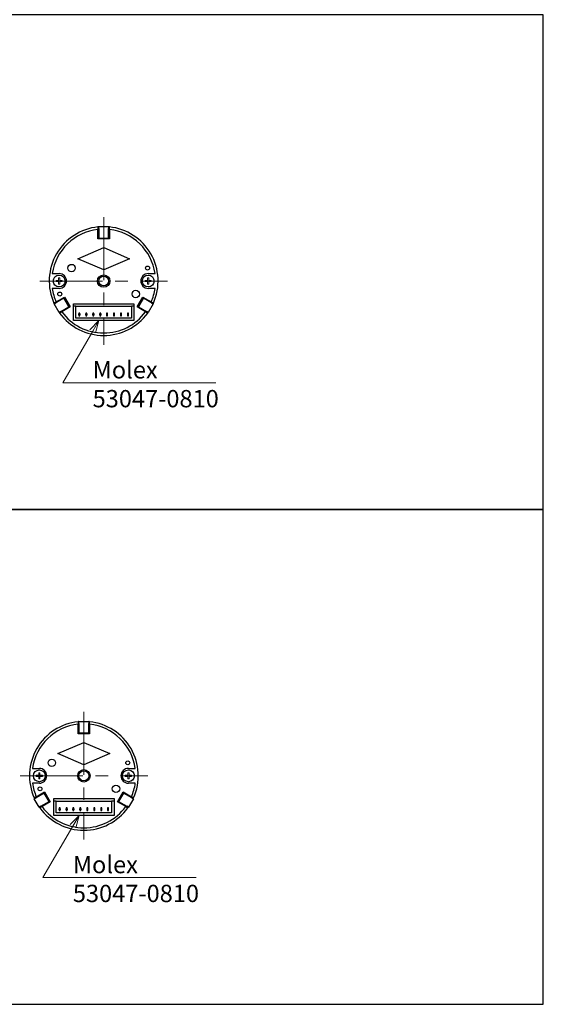
# Model space of a CAD drawing. Units: millimetres. Extents: x 0 to 280, y 0 to 400.
# Drawn here: x 174 to 280, y 0 to 199 of the extents above; entities that cross this region are included whole.
import ezdxf

# ---------------------------------------------------------------- set-up
doc = ezdxf.new("R2010")
doc.units = ezdxf.units.MM
doc.linetypes.add('AM_ISO08W050', pattern=[18, 12, -1.5, 3, -1.5])
doc.linetypes.add('CENTERX2', pattern=[20.32, 12.7, -2.54, 2.54, -2.54])
for name, color, linetype, lineweight in [('AM_0', 7, 'Continuous', 35), ('AM_5', 92, 'Continuous', 13), ('AM_7', 142, 'AM_ISO08W050', 13)]:
    doc.layers.add(name, color=color, linetype=linetype, lineweight=lineweight)
doc.layers.add('AM_VIEWS', color=1, linetype='Continuous', lineweight=25, plot=False)
doc.styles.get("Standard").update_dxf_attribs({"font": 'TAHOMA.TTF'})

# ---------------------------------------------------------------- blocks, each defined once
blk = doc.blocks.new('*S167')
at = {"layer": 'AM_5', "color": 92, "linetype": 'Continuous'}
for p, q in [((190.17, 138.18), (188.33, 136.35)), ((188.91, 136.02), (190.17, 138.18)), ((189.49, 135.68), (190.17, 138.18)), ((182.86, 125.6), (188.91, 136.02)), ((213.81, 125.6), (182.86, 125.6)), ((188.9, 125.6), (213.81, 125.6))]:
    blk.add_line(p, q, dxfattribs=at)
at = {"layer": 'AM_5', "color": 140, "insert": (188.9, 129.99), "char_height": 3.5, "attachment_point": 1}
blk.add_mtext('Molex\\P53047-0810', dxfattribs=at)
blk = doc.blocks.new('*S168')
at = {"layer": 'AM_5', "color": 92, "linetype": 'Continuous'}
for p, q in [((186.17, 38.18), (184.33, 36.35)), ((184.91, 36.02), (186.17, 38.18)), ((185.49, 35.68), (186.17, 38.18)), ((178.86, 25.6), (184.91, 36.02)), ((209.81, 25.6), (178.86, 25.6)), ((184.9, 25.6), (209.81, 25.6))]:
    blk.add_line(p, q, dxfattribs=at)
at = {"layer": 'AM_5', "color": 140, "insert": (184.9, 29.99), "char_height": 3.5, "attachment_point": 1}
blk.add_mtext('Molex\\P53047-0810', dxfattribs=at)

msp = doc.modelspace()

# ---------------------------------------------------------------- linework, layer by layer
at = {"layer": 'AM_0', "lineweight": 30}
for p, q in [((189.9818, 157.1174), (189.9818, 156.6145)), ((189.9818, 154.6777), (189.9818, 156.6145)), ((190.1318, 156.7667), (190.1318, 157.1777)), ((190.1318, 157.1777), (192.1318, 157.1777)), ((190.1318, 156.7667), (190.1318, 154.8667)), ((192.1318, 157.1777), (192.1318, 156.7667)), ((192.1318, 154.8667), (192.1318, 156.7667)), ((192.2818, 156.6145), (192.2818, 157.1174)), ((192.2818, 156.6145), (192.2818, 154.6777)), ((192.2818, 154.6777), (189.9818, 154.6777)), ((190.1318, 154.8667), (192.1318, 154.8667)), ((190.1318, 154.8667), (190.1318, 154.6777)), ((192.1318, 154.6777), (192.1318, 154.8667)), ((185.8818, 150.6777), (191.1318, 152.9277)), ((191.1318, 152.9277), (196.3818, 150.6777)), ((191.1318, 148.4277), (185.8818, 150.6777)), ((196.3818, 150.6777), (191.1318, 148.4277)), ((180.7395, 147.6777), (182.1318, 147.6777)), ((200.1318, 147.6777), (201.5241, 147.6777)), ((182.1318, 144.6777), (180.7395, 144.6777)), ((201.5241, 144.6777), (200.1318, 144.6777)), ((181.5182, 141.9552), (181.0827, 141.7038)), ((181.1055, 141.5437), (181.4614, 141.7492)), ((182.1055, 139.8117), (181.1055, 141.5437)), ((183.1069, 142.6992), (181.4614, 141.7492)), ((181.5182, 141.9552), (183.1956, 142.9236)), ((183.2706, 142.7937), (183.1069, 142.6992)), ((184.1069, 140.9672), (183.1069, 142.6992)), ((183.1956, 142.9236), (184.3456, 140.9318)), ((185.0318, 138.1777), (185.0318, 141.5777)), ((185.0318, 141.5777), (197.2318, 141.5777)), ((197.2318, 141.5777), (197.2318, 138.1777)), ((197.918, 140.9318), (199.068, 142.9236)), ((199.1567, 142.6992), (198.1567, 140.9672)), ((199.1567, 142.6992), (198.993, 142.7937)), ((199.068, 142.9236), (200.7453, 141.9552)), ((200.8021, 141.7492), (199.1567, 142.6992)), ((201.1581, 141.5437), (200.1581, 139.8117)), ((201.1809, 141.7038), (200.7453, 141.9552)), ((200.8021, 141.7492), (201.1581, 141.5437)), ((182.4614, 140.0172), (182.1055, 139.8117)), ((182.2327, 139.7119), (182.6682, 139.9634)), ((182.4614, 140.0172), (184.1069, 140.9672)), ((184.3456, 140.9318), (182.6682, 139.9634)), ((184.1069, 140.9672), (184.2706, 141.0617)), ((185.5318, 141.0777), (185.0318, 141.0777)), ((185.5318, 141.0777), (196.7318, 141.0777)), ((185.5318, 138.6777), (185.5318, 141.0777)), ((186.1318, 139.6777), (186.1318, 139.5277)), ((186.3318, 139.6777), (186.1318, 139.6777)), ((186.1318, 139.5277), (186.3318, 139.5277)), ((186.1318, 139.3277), (186.1318, 139.5277)), ((186.1318, 139.3277), (186.1318, 139.1777)), ((186.3318, 139.3277), (186.1318, 139.3277)), ((186.3318, 139.5277), (186.3318, 139.6777)), ((186.3318, 139.5277), (186.3318, 139.3277)), ((186.3318, 139.1777), (186.3318, 139.3277)), ((187.7318, 139.6777), (187.5318, 139.6777)), ((187.5318, 139.6777), (187.5318, 139.5277)), ((187.5318, 139.5277), (187.7318, 139.5277)), ((187.5318, 139.3277), (187.5318, 139.5277)), ((187.7318, 139.3277), (187.5318, 139.3277)), ((187.5318, 139.3277), (187.5318, 139.1777)), ((187.7318, 139.5277), (187.7318, 139.6777)), ((187.7318, 139.5277), (187.7318, 139.3277)), ((187.7318, 139.1777), (187.7318, 139.3277)), ((189.1318, 139.6777), (188.9318, 139.6777)), ((188.9318, 139.6777), (188.9318, 139.5277)), ((188.9318, 139.5277), (189.1318, 139.5277)), ((188.9318, 139.3277), (188.9318, 139.5277)), ((189.1318, 139.3277), (188.9318, 139.3277)), ((188.9318, 139.3277), (188.9318, 139.1777)), ((189.1318, 139.5277), (189.1318, 139.6777)), ((189.1318, 139.5277), (189.1318, 139.3277)), ((189.1318, 139.1777), (189.1318, 139.3277)), ((190.5318, 139.6777), (190.3318, 139.6777)), ((190.3318, 139.6777), (190.3318, 139.5277)), ((190.3318, 139.5277), (190.5318, 139.5277)), ((190.3318, 139.3277), (190.3318, 139.5277)), ((190.5318, 139.3277), (190.3318, 139.3277)), ((190.3318, 139.3277), (190.3318, 139.1777)), ((190.5318, 139.5277), (190.5318, 139.6777)), ((190.5318, 139.5277), (190.5318, 139.3277)), ((190.5318, 139.1777), (190.5318, 139.3277)), ((191.7318, 139.6777), (191.7318, 139.5277)), ((191.9318, 139.6777), (191.7318, 139.6777)), ((191.7318, 139.5277), (191.9318, 139.5277)), ((191.7318, 139.5277), (191.7318, 139.3277)), ((191.9318, 139.3277), (191.7318, 139.3277)), ((191.7318, 139.3277), (191.7318, 139.1777)), ((191.9318, 139.5277), (191.9318, 139.6777)), ((191.9318, 139.3277), (191.9318, 139.5277)), ((191.9318, 139.1777), (191.9318, 139.3277)), ((193.1318, 139.6777), (193.1318, 139.5277)), ((193.3318, 139.6777), (193.1318, 139.6777)), ((193.1318, 139.5277), (193.3318, 139.5277)), ((193.1318, 139.5277), (193.1318, 139.3277)), ((193.3318, 139.3277), (193.1318, 139.3277)), ((193.1318, 139.3277), (193.1318, 139.1777)), ((193.3318, 139.5277), (193.3318, 139.6777)), ((193.3318, 139.3277), (193.3318, 139.5277)), ((193.3318, 139.1777), (193.3318, 139.3277)), ((194.5318, 139.6777), (194.5318, 139.5277)), ((194.7318, 139.6777), (194.5318, 139.6777)), ((194.5318, 139.5277), (194.7318, 139.5277)), ((194.5318, 139.5277), (194.5318, 139.3277)), ((194.7318, 139.3277), (194.5318, 139.3277)), ((194.5318, 139.3277), (194.5318, 139.1777)), ((194.7318, 139.5277), (194.7318, 139.6777)), ((194.7318, 139.3277), (194.7318, 139.5277)), ((194.7318, 139.1777), (194.7318, 139.3277)), ((195.9318, 139.6777), (195.9318, 139.5277)), ((196.1318, 139.6777), (195.9318, 139.6777)), ((195.9318, 139.5277), (196.1318, 139.5277)), ((195.9318, 139.5277), (195.9318, 139.3277)), ((196.1318, 139.3277), (195.9318, 139.3277)), ((195.9318, 139.3277), (195.9318, 139.1777)), ((196.1318, 139.5277), (196.1318, 139.6777)), ((196.1318, 139.3277), (196.1318, 139.5277)), ((196.1318, 139.1777), (196.1318, 139.3277)), ((196.7318, 141.0777), (196.7318, 138.6777)), ((197.2318, 141.0777), (196.7318, 141.0777)), ((199.5953, 139.9634), (197.918, 140.9318)), ((197.993, 141.0617), (198.1567, 140.9672)), ((198.1567, 140.9672), (199.8021, 140.0172)), ((199.5953, 139.9634), (200.0309, 139.7119)), ((200.1581, 139.8117), (199.8021, 140.0172)), ((197.2318, 138.1777), (185.0318, 138.1777)), ((196.7318, 138.6777), (185.5318, 138.6777)), ((186.1318, 139.1777), (186.3318, 139.1777)), ((187.5318, 139.1777), (187.7318, 139.1777)), ((188.9318, 139.1777), (189.1318, 139.1777)), ((190.3318, 139.1777), (190.5318, 139.1777)), ((191.7318, 139.1777), (191.9318, 139.1777)), ((193.1318, 139.1777), (193.3318, 139.1777)), ((194.5318, 139.1777), (194.7318, 139.1777)), ((195.9318, 139.1777), (196.1318, 139.1777)), ((185.9818, 57.1174), (185.9818, 56.6145)), ((185.9818, 54.6777), (185.9818, 56.6145)), ((186.1318, 56.7667), (186.1318, 57.1777)), ((186.1318, 57.1777), (188.1318, 57.1777)), ((186.1318, 56.7667), (186.1318, 54.8667)), ((188.1318, 57.1777), (188.1318, 56.7667)), ((188.1318, 54.8667), (188.1318, 56.7667)), ((188.2818, 56.6145), (188.2818, 57.1174)), ((188.2818, 56.6145), (188.2818, 54.6777)), ((188.2818, 54.6777), (185.9818, 54.6777)), ((186.1318, 54.8667), (188.1318, 54.8667)), ((186.1318, 54.8667), (186.1318, 54.6777)), ((188.1318, 54.6777), (188.1318, 54.8667)), ((181.8818, 50.6777), (187.1318, 52.9277)), ((187.1318, 52.9277), (192.3818, 50.6777)), ((187.1318, 48.4277), (181.8818, 50.6777)), ((192.3818, 50.6777), (187.1318, 48.4277)), ((176.7395, 47.6777), (178.1318, 47.6777)), ((196.1318, 47.6777), (197.5241, 47.6777)), ((178.1318, 44.6777), (176.7395, 44.6777)), ((197.5241, 44.6777), (196.1318, 44.6777)), ((177.5182, 41.9552), (177.0827, 41.7038)), ((179.1069, 42.6992), (177.4614, 41.7492)), ((177.5182, 41.9552), (179.1956, 42.9236)), ((179.2706, 42.7937), (179.1069, 42.6992)), ((180.1069, 40.9672), (179.1069, 42.6992)), ((179.1956, 42.9236), (180.3456, 40.9318)), ((193.918, 40.9318), (195.068, 42.9236)), ((195.1567, 42.6992), (194.1567, 40.9672)), ((195.1567, 42.6992), (194.993, 42.7937)), ((195.068, 42.9236), (196.7453, 41.9552)), ((196.8021, 41.7492), (195.1567, 42.6992)), ((197.1809, 41.7038), (196.7453, 41.9552)), ((177.1055, 41.5437), (177.4614, 41.7492)), ((178.1055, 39.8117), (177.1055, 41.5437)), ((178.4614, 40.0172), (178.1055, 39.8117)), ((178.2327, 39.7119), (178.6682, 39.9634)), ((178.4614, 40.0172), (180.1069, 40.9672)), ((180.3456, 40.9318), (178.6682, 39.9634)), ((180.1069, 40.9672), (180.2706, 41.0617)), ((181.0318, 38.1777), (181.0318, 41.5777)), ((181.0318, 41.5777), (193.2318, 41.5777)), ((181.5318, 41.0777), (181.0318, 41.0777)), ((181.5318, 41.0777), (192.7318, 41.0777)), ((181.5318, 38.6777), (181.5318, 41.0777)), ((192.7318, 41.0777), (192.7318, 38.6777)), ((193.2318, 41.0777), (192.7318, 41.0777)), ((193.2318, 41.5777), (193.2318, 38.1777)), ((195.5953, 39.9634), (193.918, 40.9318)), ((193.993, 41.0617), (194.1567, 40.9672)), ((194.1567, 40.9672), (195.8021, 40.0172)), ((195.5953, 39.9634), (196.0309, 39.7119)), ((196.1581, 39.8117), (195.8021, 40.0172)), ((197.1581, 41.5437), (196.1581, 39.8117)), ((196.8021, 41.7492), (197.1581, 41.5437)), ((193.2318, 38.1777), (181.0318, 38.1777)), ((192.7318, 38.6777), (181.5318, 38.6777)), ((182.1318, 39.6777), (182.1318, 39.5277)), ((182.3318, 39.6777), (182.1318, 39.6777)), ((182.1318, 39.5277), (182.3318, 39.5277)), ((182.1318, 39.3277), (182.1318, 39.5277)), ((182.1318, 39.3277), (182.1318, 39.1777)), ((182.3318, 39.3277), (182.1318, 39.3277)), ((182.1318, 39.1777), (182.3318, 39.1777)), ((182.3318, 39.5277), (182.3318, 39.6777)), ((182.3318, 39.5277), (182.3318, 39.3277)), ((182.3318, 39.1777), (182.3318, 39.3277)), ((183.7318, 39.6777), (183.5318, 39.6777)), ((183.5318, 39.6777), (183.5318, 39.5277)), ((183.5318, 39.5277), (183.7318, 39.5277)), ((183.5318, 39.3277), (183.5318, 39.5277)), ((183.7318, 39.3277), (183.5318, 39.3277)), ((183.5318, 39.3277), (183.5318, 39.1777)), ((183.5318, 39.1777), (183.7318, 39.1777)), ((183.7318, 39.5277), (183.7318, 39.6777)), ((183.7318, 39.5277), (183.7318, 39.3277)), ((183.7318, 39.1777), (183.7318, 39.3277)), ((185.1318, 39.6777), (184.9318, 39.6777)), ((184.9318, 39.6777), (184.9318, 39.5277)), ((184.9318, 39.5277), (185.1318, 39.5277)), ((184.9318, 39.3277), (184.9318, 39.5277)), ((185.1318, 39.3277), (184.9318, 39.3277)), ((184.9318, 39.3277), (184.9318, 39.1777)), ((184.9318, 39.1777), (185.1318, 39.1777)), ((185.1318, 39.5277), (185.1318, 39.6777)), ((185.1318, 39.5277), (185.1318, 39.3277)), ((185.1318, 39.1777), (185.1318, 39.3277)), ((186.5318, 39.6777), (186.3318, 39.6777)), ((186.3318, 39.6777), (186.3318, 39.5277)), ((186.3318, 39.5277), (186.5318, 39.5277)), ((186.3318, 39.3277), (186.3318, 39.5277)), ((186.5318, 39.3277), (186.3318, 39.3277)), ((186.3318, 39.3277), (186.3318, 39.1777)), ((186.3318, 39.1777), (186.5318, 39.1777)), ((186.5318, 39.5277), (186.5318, 39.6777)), ((186.5318, 39.5277), (186.5318, 39.3277)), ((186.5318, 39.1777), (186.5318, 39.3277)), ((187.7318, 39.6777), (187.7318, 39.5277)), ((187.9318, 39.6777), (187.7318, 39.6777)), ((187.7318, 39.5277), (187.9318, 39.5277)), ((187.7318, 39.5277), (187.7318, 39.3277)), ((187.9318, 39.3277), (187.7318, 39.3277)), ((187.7318, 39.3277), (187.7318, 39.1777)), ((187.7318, 39.1777), (187.9318, 39.1777)), ((187.9318, 39.5277), (187.9318, 39.6777)), ((187.9318, 39.3277), (187.9318, 39.5277)), ((187.9318, 39.1777), (187.9318, 39.3277)), ((189.1318, 39.6777), (189.1318, 39.5277)), ((189.3318, 39.6777), (189.1318, 39.6777)), ((189.1318, 39.5277), (189.3318, 39.5277)), ((189.1318, 39.5277), (189.1318, 39.3277)), ((189.3318, 39.3277), (189.1318, 39.3277)), ((189.1318, 39.3277), (189.1318, 39.1777)), ((189.1318, 39.1777), (189.3318, 39.1777)), ((189.3318, 39.5277), (189.3318, 39.6777)), ((189.3318, 39.3277), (189.3318, 39.5277)), ((189.3318, 39.1777), (189.3318, 39.3277)), ((190.5318, 39.6777), (190.5318, 39.5277)), ((190.7318, 39.6777), (190.5318, 39.6777)), ((190.5318, 39.5277), (190.7318, 39.5277)), ((190.5318, 39.5277), (190.5318, 39.3277)), ((190.7318, 39.3277), (190.5318, 39.3277)), ((190.5318, 39.3277), (190.5318, 39.1777)), ((190.5318, 39.1777), (190.7318, 39.1777)), ((190.7318, 39.5277), (190.7318, 39.6777)), ((190.7318, 39.3277), (190.7318, 39.5277)), ((190.7318, 39.1777), (190.7318, 39.3277)), ((191.9318, 39.6777), (191.9318, 39.5277)), ((192.1318, 39.6777), (191.9318, 39.6777)), ((191.9318, 39.5277), (192.1318, 39.5277)), ((191.9318, 39.5277), (191.9318, 39.3277)), ((192.1318, 39.3277), (191.9318, 39.3277)), ((191.9318, 39.3277), (191.9318, 39.1777)), ((191.9318, 39.1777), (192.1318, 39.1777)), ((192.1318, 39.5277), (192.1318, 39.6777)), ((192.1318, 39.3277), (192.1318, 39.5277)), ((192.1318, 39.1777), (192.1318, 39.3277))]:
    msp.add_line(p, q, dxfattribs=at)
at = {"layer": 'AM_0', "lineweight": 0}
for p, q in [((181.5068, 146.0527), (181.5068, 146.3027)), ((181.5068, 146.3027), (182.0068, 146.3027)), ((182.0068, 146.0527), (181.5068, 146.0527)), ((182.0068, 146.3027), (182.0068, 146.8027)), ((182.0068, 146.8027), (182.2568, 146.8027)), ((182.0068, 145.5527), (182.0068, 146.0527)), ((182.2568, 145.5527), (182.0068, 145.5527)), ((182.2568, 146.8027), (182.2568, 146.3027)), ((182.2568, 146.3027), (182.7568, 146.3027)), ((182.2568, 146.0527), (182.2568, 145.5527)), ((182.7568, 146.0527), (182.2568, 146.0527)), ((182.7568, 146.3027), (182.7568, 146.0527)), ((199.5068, 146.3027), (200.0068, 146.3027)), ((199.5068, 146.0527), (199.5068, 146.3027)), ((200.0068, 146.0527), (199.5068, 146.0527)), ((200.0068, 146.3027), (200.0068, 146.8027)), ((200.0068, 146.8027), (200.2568, 146.8027)), ((200.0068, 145.5527), (200.0068, 146.0527)), ((200.2568, 145.5527), (200.0068, 145.5527)), ((200.2568, 146.8027), (200.2568, 146.3027)), ((200.2568, 146.3027), (200.7568, 146.3027)), ((200.2568, 146.0527), (200.2568, 145.5527)), ((200.7568, 146.0527), (200.2568, 146.0527)), ((200.7568, 146.3027), (200.7568, 146.0527)), ((177.5068, 46.0527), (177.5068, 46.3027)), ((177.5068, 46.3027), (178.0068, 46.3027)), ((178.0068, 46.0527), (177.5068, 46.0527)), ((178.0068, 46.3027), (178.0068, 46.8027)), ((178.0068, 46.8027), (178.2568, 46.8027)), ((178.0068, 45.5527), (178.0068, 46.0527)), ((178.2568, 46.8027), (178.2568, 46.3027)), ((178.2568, 46.3027), (178.7568, 46.3027)), ((178.2568, 46.0527), (178.2568, 45.5527)), ((178.7568, 46.0527), (178.2568, 46.0527)), ((178.7568, 46.3027), (178.7568, 46.0527)), ((195.5068, 46.3027), (196.0068, 46.3027)), ((195.5068, 46.0527), (195.5068, 46.3027)), ((196.0068, 46.0527), (195.5068, 46.0527)), ((196.0068, 46.3027), (196.0068, 46.8027)), ((196.0068, 46.8027), (196.2568, 46.8027)), ((196.0068, 45.5527), (196.0068, 46.0527)), ((196.2568, 46.8027), (196.2568, 46.3027)), ((196.2568, 46.3027), (196.7568, 46.3027)), ((196.2568, 46.0527), (196.2568, 45.5527)), ((196.7568, 46.0527), (196.2568, 46.0527)), ((196.7568, 46.3027), (196.7568, 46.0527)), ((178.2568, 45.5527), (178.0068, 45.5527)), ((196.2568, 45.5527), (196.0068, 45.5527))]:
    msp.add_line(p, q, dxfattribs=at)
at = {"layer": 'AM_0', "lineweight": 30}
for centre, radius in [((184.6415, 148.7999), 0.75), ((182.1318, 146.1777), 1.2), ((191.1318, 146.1777), 1.25), ((200.1318, 146.1777), 1.2), ((200.0009, 148.8048), 0.4), ((191.1318, 146.1777), 1), ((182.2627, 143.5506), 0.4), ((197.6221, 143.5555), 0.75), ((180.6415, 48.7999), 0.75), ((196.0009, 48.8048), 0.4), ((178.1318, 46.1777), 1.2), ((187.1318, 46.1777), 1.25), ((187.1318, 46.1777), 1), ((196.1318, 46.1777), 1.2), ((178.2627, 43.5506), 0.4), ((193.6221, 43.5555), 0.75)]:
    msp.add_circle(centre, radius, dxfattribs=at)
for centre, radius, start, end in [((191.1318, 146.1777), 11, 96.000979, 203.999021), ((191.1318, 146.1777), 10.5, 96.287866, 171.786789), ((191.1318, 146.1777), 11, 95.215909, 96.000979), ((191.1318, 146.1777), 10.4, 95.517734, 96.348574), ((191.1318, 146.1777), 11, 83.999021, 84.784091), ((191.1318, 146.1777), 10.4, 83.651426, 84.482266), ((191.1318, 146.1777), 11, 336.000979, 83.999021), ((191.1318, 146.1777), 10.5, 8.213211, 83.712134), ((182.1318, 146.1777), 1.5, 270, 90), ((200.1318, 146.1777), 1.5, 90, 270), ((191.1318, 146.1777), 10.5, 188.213211, 203.712134), ((191.1318, 146.1777), 10.5, 336.287866, 351.786789), ((191.1318, 146.1777), 11, 203.999021, 204.784091), ((191.1318, 146.1777), 10.4, 203.651426, 204.482266), ((191.1318, 146.1777), 10.4, 335.517734, 336.348574), ((191.1318, 146.1777), 11, 335.215909, 336.000979), ((191.1318, 146.1777), 11, 215.215909, 216.000979), ((191.1318, 146.1777), 11, 216.000979, 323.999021), ((191.1318, 146.1777), 10.4, 215.517734, 216.348574), ((191.1318, 146.1777), 10.5, 216.287866, 323.712134), ((191.1318, 146.1777), 10.4, 323.651426, 324.482266), ((191.1318, 146.1777), 11, 323.999021, 324.784091), ((187.1318, 46.1777), 11, 96.000979, 203.999021), ((187.1318, 46.1777), 10.5, 96.287866, 171.786789), ((187.1318, 46.1777), 11, 95.215909, 96.000979), ((187.1318, 46.1777), 10.4, 95.517734, 96.348574), ((187.1318, 46.1777), 11, 83.999021, 84.784091), ((187.1318, 46.1777), 10.4, 83.651426, 84.482266), ((187.1318, 46.1777), 11, 336.000979, 83.999021), ((187.1318, 46.1777), 10.5, 8.213211, 83.712134), ((178.1318, 46.1777), 1.5, 270, 90), ((196.1318, 46.1777), 1.5, 90, 270), ((187.1318, 46.1777), 10.5, 188.213211, 203.712134), ((187.1318, 46.1777), 10.5, 336.287866, 351.786789), ((187.1318, 46.1777), 10.4, 203.651426, 204.482266), ((187.1318, 46.1777), 10.4, 335.517734, 336.348574), ((187.1318, 46.1777), 11, 203.999021, 204.784091), ((187.1318, 46.1777), 11, 215.215909, 216.000979), ((187.1318, 46.1777), 10.4, 215.517734, 216.348574), ((187.1318, 46.1777), 10.5, 216.287866, 323.712134), ((187.1318, 46.1777), 10.4, 323.651426, 324.482266), ((187.1318, 46.1777), 11, 323.999021, 324.784091), ((187.1318, 46.1777), 11, 335.215909, 336.000979), ((187.1318, 46.1777), 11, 216.000979, 323.999021)]:
    msp.add_arc(centre, radius, start, end, dxfattribs=at)
at = {"layer": 'AM_7', "linetype": 'CENTERX2', "lineweight": 0}
for p, q in [((191.1318, 159.0799), (191.1318, 133.2755)), ((178.2295, 146.1777), (204.034, 146.1777)), ((187.1318, 59.0799), (187.1318, 33.2755)), ((174.2295, 46.1777), (200.034, 46.1777))]:
    msp.add_line(p, q, dxfattribs=at)
at = {"layer": 'AM_VIEWS'}
for points in [[(0, 100), (280, 100), (280, 200), (0, 200)], [(0, 0), (280, 0), (280, 100), (0, 100)]]:
    msp.add_lwpolyline(points, close=True, dxfattribs=at)

# ---------------------------------------------------------------- block references
at = {"layer": 'AM_5'}
for name in ['*S167', '*S168']:
    msp.add_blockref(name, (0, 0), dxfattribs=at)

doc.saveas('drawing.dxf')
